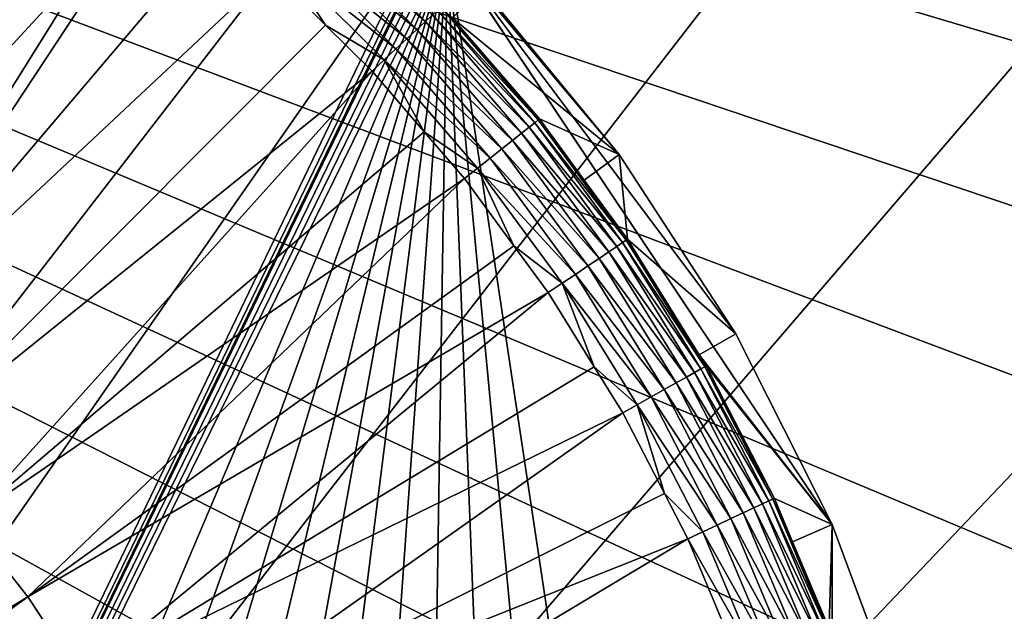
# Model space of a CAD drawing. Extents: x -27.5 to 27.5, y -27.5 to 27.5.
# Drawn here: x 7.8 to 15.8, y 5.6 to 10.4 of the extents above; entities that cross this region are included whole.
import ezdxf

# ---------------------------------------------------------------- set-up
doc = ezdxf.new("R2010")
doc.units = 0
doc.header["$MEASUREMENT"] = 0
doc.layers.add('L1', color=7, linetype='Continuous')
doc.layers.add('L2', color=7, linetype='Continuous')

msp = doc.modelspace()

# ---------------------------------------------------------------- linework, layer by layer
at = {"layer": 'L1', "color": 7}
for points in [[(-5.141376, -14.8872, 11.65), (7.809156, 13.67792, 11.65), (7.909432, 13.63336, 11.65)], [(-5.141376, -14.8872, 11.65), (7.909432, 13.63336, 11.65), (-3.472456, -15.36244, 11.65)], [(-3.472456, -15.36244, 11.65), (7.909432, 13.63336, 11.65), (7.923775, 13.62699, 11.65)], [(-3.472456, -15.36244, 11.65), (7.923775, 13.62699, 11.65), (-1.761387, -15.6512, 11.65)], [(-1.761387, -15.6512, 11.65), (7.923775, 13.62699, 11.65), (11.18701, 11.2754, 11.65)], [(8.07765, 12.204, 36.67301), (7.548647, 12.525, 36.67301), (5.036711, 8.357059, 36.79203)], [(5.692841, 7.924672, 36.79203), (8.07765, 12.204, 36.67301), (5.036711, 8.357059, 36.79203)], [(8.531997, 11.87691, 36.67301), (8.07765, 12.204, 36.67301), (5.692841, 7.924672, 36.79203)], [(9.010264, 11.53261, 36.67301), (8.531997, 11.87691, 36.67301), (5.692841, 7.924672, 36.79203)], [(6.312053, 7.440892, 36.79203), (9.010264, 11.53261, 36.67301), (5.692841, 7.924672, 36.79203)], [(9.460042, 11.15185, 36.67301), (9.010264, 11.53261, 36.67301), (6.312053, 7.440892, 36.79203)], [(-1.761387, -15.6512, 11.65), (11.18701, 11.2754, 11.65), (11.20772, 11.20037, 11.65)], [(11.20772, 11.20037, 11.65), (11.22088, 11.15268, 11.65), (-1.761387, -15.6512, 11.65)], [(10.28735, 11.22667, 36.38436), (10.22306, 11.15651, 36.48099), (11.13647, 10.38493, 36.38436)], [(10.28735, 11.22667, 36.38436), (11.13647, 10.38493, 36.38436), (11.19313, 10.43777, 36.27304)], [(-1.761387, -15.6512, 11.65), (11.22088, 11.15268, 11.65), (11.22681, 11.1369, 11.65)], [(11.22681, 11.1369, 11.65), (11.25292, 11.08263, 11.65), (-1.761387, -15.6512, 11.65)], [(9.887327, 10.79012, 36.67301), (9.460042, 11.15185, 36.67301), (6.312053, 7.440892, 36.79203)], [(10.22306, 11.15651, 36.48099), (10.14867, 11.07533, 36.56016), (11.06688, 10.32003, 36.48099)], [(10.22306, 11.15651, 36.48099), (11.06688, 10.32003, 36.48099), (11.13647, 10.38493, 36.38436)], [(-1.761387, -15.6512, 11.65), (11.25292, 11.08263, 11.65), (11.28118, 11.02389, 11.65)], [(10.14867, 11.07533, 36.56016), (10.06631, 10.98545, 36.61959), (10.98634, 10.24493, 36.56016)], [(10.14867, 11.07533, 36.56016), (10.98634, 10.24493, 36.56016), (11.06688, 10.32003, 36.48099)], [(-1.761387, -15.6512, 11.65), (11.28118, 11.02389, 11.65), (11.31616, 10.97348, 11.65)], [(11.31616, 10.97348, 11.65), (-0.028935, -15.74997, 11.65), (-1.761387, -15.6512, 11.65)], [(11.31616, 10.97348, 11.65), (1.703867, -15.65756, 11.65), (-0.028935, -15.74997, 11.65)], [(3.415986, -15.37509, 11.65), (1.703867, -15.65756, 11.65), (11.31616, 10.97348, 11.65)], [(11.31616, 10.97348, 11.65), (5.086639, -14.90599, 11.65), (3.415986, -15.37509, 11.65)], [(11.31616, 10.97348, 11.65), (6.695549, -14.25595, 11.65), (5.086639, -14.90599, 11.65)], [(8.223183, -13.43286, 11.65), (6.695549, -14.25595, 11.65), (11.31616, 10.97348, 11.65)], [(11.31616, 10.97348, 11.65), (9.651, -12.44671, 11.65), (8.223183, -13.43286, 11.65)], [(11.31616, 10.97348, 11.65), (10.96167, -11.30948, 11.65), (9.651, -12.44671, 11.65)], [(10.89719, 10.16179, 36.61959), (10.06631, 10.98545, 36.61959), (9.978354, 10.88946, 36.65757)], [(10.89719, 10.16179, 36.61959), (10.98634, 10.24493, 36.56016), (10.06631, 10.98545, 36.61959)], [(12.13927, -10.03497, 11.65), (10.96167, -11.30948, 11.65), (11.31616, 10.97348, 11.65)], [(12.13927, -10.03497, 11.65), (11.31616, 10.97348, 11.65), (13.16952, -8.638643, 11.65)], [(13.16952, -8.638643, 11.65), (11.31616, 10.97348, 11.65), (14.03992, -7.137456, 11.65)], [(14.43503, 6.300194, 11.65), (14.03992, -7.137456, 11.65), (11.31616, 10.97348, 11.65)], [(14.43503, 6.300194, 11.65), (11.31616, 10.97348, 11.65), (11.35376, 10.91928, 11.65)], [(10.32677, 10.35449, 36.67301), (9.978354, 10.88946, 36.65757), (9.887327, 10.79012, 36.67301)], [(10.80197, 10.073, 36.65757), (10.89719, 10.16179, 36.61959), (9.978354, 10.88946, 36.65757)], [(10.80197, 10.073, 36.65757), (9.978354, 10.88946, 36.65757), (10.32677, 10.35449, 36.67301)], [(11.39393, 10.87386, 11.65), (12.70792, 9.304374, 11.65), (11.35376, 10.91928, 11.65)], [(11.35376, 10.91928, 11.65), (12.70792, 9.304374, 11.65), (13.65434, 7.849928, 11.65)], [(11.35376, 10.91928, 11.65), (13.65434, 7.849928, 11.65), (14.43503, 6.300194, 11.65)], [(11.39393, 10.87386, 11.65), (11.60723, 10.64588, 11.65), (12.70792, 9.304374, 11.65)], [(6.890328, 6.908854, 36.79203), (9.887327, 10.79012, 36.67301), (6.312053, 7.440892, 36.79203)], [(10.32677, 10.35449, 36.67301), (9.887327, 10.79012, 36.67301), (6.890328, 6.908854, 36.79203)], [(11.60723, 10.64588, 11.65), (11.35445, 10.41422, 35.88453), (12.70792, 9.304374, 11.65)], [(11.23523, 10.47702, 36.15024), (11.19313, 10.43777, 36.27304), (12.02261, 9.563216, 36.15024)], [(11.26154, 10.50156, 36.01949), (11.23523, 10.47702, 36.15024), (12.05077, 9.585616, 36.01949)], [(11.23523, 10.47702, 36.15024), (12.02261, 9.563216, 36.15024), (12.05077, 9.585616, 36.01949)], [(12.06124, 9.593947, 35.88453), (11.35445, 10.41422, 35.88453), (11.26154, 10.50156, 36.01949)], [(11.26154, 10.50156, 36.01949), (12.05077, 9.585616, 36.01949), (12.06124, 9.593947, 35.88453)], [(11.13647, 10.38493, 36.38436), (11.06688, 10.32003, 36.48099), (11.91694, 9.479159, 36.38436)], [(11.19313, 10.43777, 36.27304), (11.13647, 10.38493, 36.38436), (11.97757, 9.527386, 36.27304)], [(11.13647, 10.38493, 36.38436), (11.91694, 9.479159, 36.38436), (11.97757, 9.527386, 36.27304)], [(11.19313, 10.43777, 36.27304), (11.97757, 9.527386, 36.27304), (12.02261, 9.563216, 36.15024)], [(12.70792, 9.304374, 11.65), (11.35445, 10.41422, 35.88453), (12.06124, 9.593947, 35.88453)], [(10.70343, 9.981111, 36.67301), (10.32677, 10.35449, 36.67301), (6.890328, 6.908854, 36.79203)], [(10.32677, 10.35449, 36.67301), (10.70343, 9.981111, 36.67301), (10.80197, 10.073, 36.65757)], [(11.06688, 10.32003, 36.48099), (10.98634, 10.24493, 36.56016), (11.84246, 9.41992, 36.48099)], [(11.06688, 10.32003, 36.48099), (11.84246, 9.41992, 36.48099), (11.91694, 9.479159, 36.38436)], [(11.75629, 9.351372, 36.56016), (10.98634, 10.24493, 36.56016), (10.89719, 10.16179, 36.61959)], [(11.75629, 9.351372, 36.56016), (11.84246, 9.41992, 36.48099), (10.98634, 10.24493, 36.56016)], [(11.66088, 9.275483, 36.61959), (10.89719, 10.16179, 36.61959), (10.80197, 10.073, 36.65757)], [(11.66088, 9.275483, 36.61959), (11.75629, 9.351372, 36.56016), (10.89719, 10.16179, 36.61959)], [(11.12658, 9.490017, 36.67301), (10.80197, 10.073, 36.65757), (10.70343, 9.981111, 36.67301)], [(11.55899, 9.194436, 36.65757), (11.66088, 9.275483, 36.61959), (10.80197, 10.073, 36.65757)], [(11.55899, 9.194436, 36.65757), (10.80197, 10.073, 36.65757), (11.12658, 9.490017, 36.67301)], [(7.423916, 6.33201, 36.79203), (10.70343, 9.981111, 36.67301), (6.890328, 6.908854, 36.79203)], [(11.12658, 9.490017, 36.67301), (10.70343, 9.981111, 36.67301), (7.423916, 6.33201, 36.79203)], [(12.06124, 9.593947, 35.88453), (12.05077, 9.585616, 36.01949), (12.4253, 9.097439, 35.88453)], [(12.70792, 9.304374, 11.65), (12.06124, 9.593947, 35.88453), (12.4253, 9.097439, 35.88453)], [(11.97757, 9.527386, 36.27304), (11.91694, 9.479159, 36.38436), (12.68815, 8.558268, 36.27304)], [(12.02261, 9.563216, 36.15024), (11.97757, 9.527386, 36.27304), (12.73587, 8.590452, 36.15024)], [(11.97757, 9.527386, 36.27304), (12.68815, 8.558268, 36.27304), (12.73587, 8.590452, 36.15024)], [(12.05077, 9.585616, 36.01949), (12.02261, 9.563216, 36.15024), (12.7657, 8.610575, 36.01949)], [(12.02261, 9.563216, 36.15024), (12.73587, 8.590452, 36.15024), (12.7657, 8.610575, 36.01949)], [(12.05077, 9.585616, 36.01949), (12.7657, 8.610575, 36.01949), (12.4253, 9.097439, 35.88453)], [(11.45354, 9.110561, 36.67301), (11.12658, 9.490017, 36.67301), (7.423916, 6.33201, 36.79203)], [(11.12658, 9.490017, 36.67301), (11.45354, 9.110561, 36.67301), (11.55899, 9.194436, 36.65757)], [(11.91694, 9.479159, 36.38436), (11.84246, 9.41992, 36.48099), (12.62393, 8.514946, 36.38436)], [(11.91694, 9.479159, 36.38436), (12.62393, 8.514946, 36.38436), (12.68815, 8.558268, 36.27304)], [(12.45374, 8.400157, 36.56016), (11.75629, 9.351372, 36.56016), (11.66088, 9.275483, 36.61959)], [(12.54503, 8.461732, 36.48099), (11.84246, 9.41992, 36.48099), (11.75629, 9.351372, 36.56016)], [(12.45374, 8.400157, 36.56016), (12.54503, 8.461732, 36.48099), (11.75629, 9.351372, 36.56016)], [(12.54503, 8.461732, 36.48099), (12.62393, 8.514946, 36.38436), (11.84246, 9.41992, 36.48099)], [(12.35268, 8.331988, 36.61959), (11.66088, 9.275483, 36.61959), (11.55899, 9.194436, 36.65757)], [(12.35268, 8.331988, 36.61959), (12.45374, 8.400157, 36.56016), (11.66088, 9.275483, 36.61959)], [(12.7768, 8.618058, 35.88453), (12.70792, 9.304374, 11.65), (12.4253, 9.097439, 35.88453)], [(12.7768, 8.618058, 35.88453), (13.65434, 7.849928, 11.65), (12.70792, 9.304374, 11.65)], [(11.85429, 8.564013, 36.67301), (11.55899, 9.194436, 36.65757), (11.45354, 9.110561, 36.67301)], [(12.24475, 8.259185, 36.65757), (12.35268, 8.331988, 36.61959), (11.55899, 9.194436, 36.65757)], [(12.24475, 8.259185, 36.65757), (11.55899, 9.194436, 36.65757), (11.85429, 8.564013, 36.67301)], [(7.909358, 5.7141, 36.79203), (11.45354, 9.110561, 36.67301), (7.423916, 6.33201, 36.79203)], [(11.85429, 8.564013, 36.67301), (11.45354, 9.110561, 36.67301), (7.909358, 5.7141, 36.79203)], [(12.4253, 9.097439, 35.88453), (12.7657, 8.610575, 36.01949), (12.7768, 8.618058, 35.88453)], [(12.13304, 8.183842, 36.67301), (11.85429, 8.564013, 36.67301), (7.909358, 5.7141, 36.79203)], [(11.85429, 8.564013, 36.67301), (12.13304, 8.183842, 36.67301), (12.24475, 8.259185, 36.65757)], [(12.68815, 8.558268, 36.27304), (12.62393, 8.514946, 36.38436), (13.32051, 7.536384, 36.27304)], [(12.73587, 8.590452, 36.15024), (12.68815, 8.558268, 36.27304), (13.37061, 7.564726, 36.15024)], [(12.68815, 8.558268, 36.27304), (13.32051, 7.536384, 36.27304), (13.37061, 7.564726, 36.15024)], [(12.7657, 8.610575, 36.01949), (12.73587, 8.590452, 36.15024), (13.40193, 7.582446, 36.01949)], [(12.73587, 8.590452, 36.15024), (13.37061, 7.564726, 36.15024), (13.40193, 7.582446, 36.01949)], [(13.35774, 7.679265, 35.88453), (12.7768, 8.618058, 35.88453), (12.7657, 8.610575, 36.01949)], [(12.7657, 8.610575, 36.01949), (13.40193, 7.582446, 36.01949), (13.35774, 7.679265, 35.88453)], [(13.35774, 7.679265, 35.88453), (13.65434, 7.849928, 11.65), (12.7768, 8.618058, 35.88453)], [(13.25309, 7.498236, 36.38436), (12.62393, 8.514946, 36.38436), (12.54503, 8.461732, 36.48099)], [(13.25309, 7.498236, 36.38436), (13.32051, 7.536384, 36.27304), (12.62393, 8.514946, 36.38436)], [(13.07442, 7.397152, 36.56016), (12.45374, 8.400157, 36.56016), (12.35268, 8.331988, 36.61959)], [(13.17026, 7.451376, 36.48099), (12.54503, 8.461732, 36.48099), (12.45374, 8.400157, 36.56016)], [(13.07442, 7.397152, 36.56016), (13.17026, 7.451376, 36.48099), (12.45374, 8.400157, 36.56016)], [(13.17026, 7.451376, 36.48099), (13.25309, 7.498236, 36.38436), (12.54503, 8.461732, 36.48099)], [(12.96832, 7.337123, 36.61959), (12.35268, 8.331988, 36.61959), (12.24475, 8.259185, 36.65757)], [(12.96832, 7.337123, 36.61959), (13.07442, 7.397152, 36.56016), (12.35268, 8.331988, 36.61959)], [(12.50518, 7.582475, 36.67301), (12.24475, 8.259185, 36.65757), (12.13304, 8.183842, 36.67301)], [(12.85501, 7.273013, 36.65757), (12.96832, 7.337123, 36.61959), (12.24475, 8.259185, 36.65757)], [(12.85501, 7.273013, 36.65757), (12.24475, 8.259185, 36.65757), (12.50518, 7.582475, 36.67301)], [(8.343505, 5.059132, 36.79203), (12.13304, 8.183842, 36.67301), (7.909358, 5.7141, 36.79203)], [(12.50518, 7.582475, 36.67301), (12.13304, 8.183842, 36.67301), (8.343505, 5.059132, 36.79203)], [(13.35774, 7.679265, 35.88453), (14.43503, 6.300194, 11.65), (13.65434, 7.849928, 11.65)], [(13.41357, 7.589035, 35.88453), (14.43503, 6.300194, 11.65), (13.35774, 7.679265, 35.88453)], [(13.35774, 7.679265, 35.88453), (13.40193, 7.582446, 36.01949), (13.41357, 7.589035, 35.88453)], [(13.96765, 6.513224, 35.88453), (13.41357, 7.589035, 35.88453), (13.40193, 7.582446, 36.01949)], [(13.41357, 7.589035, 35.88453), (13.96765, 6.513224, 35.88453), (14.43503, 6.300194, 11.65)], [(12.73774, 7.206665, 36.67301), (12.50518, 7.582475, 36.67301), (8.343505, 5.059132, 36.79203)], [(12.50518, 7.582475, 36.67301), (12.73774, 7.206665, 36.67301), (12.85501, 7.273013, 36.65757)], [(13.87075, 6.468037, 36.27304), (13.32051, 7.536384, 36.27304), (13.25309, 7.498236, 36.38436)], [(13.37061, 7.564726, 36.15024), (13.32051, 7.536384, 36.27304), (13.92291, 6.492361, 36.15024)], [(13.87075, 6.468037, 36.27304), (13.92291, 6.492361, 36.15024), (13.32051, 7.536384, 36.27304)], [(13.40193, 7.582446, 36.01949), (13.37061, 7.564726, 36.15024), (13.95553, 6.507569, 36.01949)], [(13.37061, 7.564726, 36.15024), (13.92291, 6.492361, 36.15024), (13.95553, 6.507569, 36.01949)], [(13.40193, 7.582446, 36.01949), (13.95553, 6.507569, 36.01949), (13.96765, 6.513224, 35.88453)], [(13.71429, 6.395079, 36.48099), (13.17026, 7.451376, 36.48099), (13.07442, 7.397152, 36.56016)], [(13.80054, 6.435296, 36.38436), (13.25309, 7.498236, 36.38436), (13.17026, 7.451376, 36.48099)], [(13.71429, 6.395079, 36.48099), (13.80054, 6.435296, 36.38436), (13.17026, 7.451376, 36.48099)], [(13.80054, 6.435296, 36.38436), (13.87075, 6.468037, 36.27304), (13.25309, 7.498236, 36.38436)], [(13.61449, 6.348542, 36.56016), (13.07442, 7.397152, 36.56016), (12.96832, 7.337123, 36.61959)], [(13.61449, 6.348542, 36.56016), (13.71429, 6.395079, 36.48099), (13.07442, 7.397152, 36.56016)], [(13.07504, 6.551755, 36.67301), (12.85501, 7.273013, 36.65757), (12.73774, 7.206665, 36.67301)], [(13.50401, 6.297023, 36.61959), (12.96832, 7.337123, 36.61959), (12.85501, 7.273013, 36.65757)], [(13.38601, 6.242, 36.65757), (13.50401, 6.297023, 36.61959), (12.85501, 7.273013, 36.65757)], [(13.38601, 6.242, 36.65757), (12.85501, 7.273013, 36.65757), (13.07504, 6.551755, 36.67301)], [(13.50401, 6.297023, 36.61959), (13.61449, 6.348542, 36.56016), (12.96832, 7.337123, 36.61959)], [(8.723539, 4.371353, 36.79203), (12.73774, 7.206665, 36.67301), (8.343505, 5.059132, 36.79203)], [(13.07504, 6.551755, 36.67301), (12.73774, 7.206665, 36.67301), (8.723539, 4.371353, 36.79203)], [(13.2639, 6.185058, 36.67301), (13.07504, 6.551755, 36.67301), (8.723539, 4.371353, 36.79203)], [(13.07504, 6.551755, 36.67301), (13.2639, 6.185058, 36.67301), (13.38601, 6.242, 36.65757)], [(14.38938, 5.379968, 36.15024), (13.92291, 6.492361, 36.15024), (13.87075, 6.468037, 36.27304)], [(13.95553, 6.507569, 36.01949), (13.92291, 6.492361, 36.15024), (14.42308, 5.39257, 36.01949)], [(14.38938, 5.379968, 36.15024), (14.42308, 5.39257, 36.01949), (13.92291, 6.492361, 36.15024)], [(13.96765, 6.513224, 35.88453), (13.95553, 6.507569, 36.01949), (14.11541, 6.160859, 35.88453)], [(14.43562, 5.397256, 35.88453), (14.11541, 6.160859, 35.88453), (13.95553, 6.507569, 36.01949)], [(13.95553, 6.507569, 36.01949), (14.42308, 5.39257, 36.01949), (14.43562, 5.397256, 35.88453)], [(14.43503, 6.300194, 11.65), (13.96765, 6.513224, 35.88453), (14.11541, 6.160859, 35.88453)], [(14.17377, 5.299354, 36.48099), (13.71429, 6.395079, 36.48099), (13.61449, 6.348542, 36.56016)], [(14.2629, 5.33268, 36.38436), (13.80054, 6.435296, 36.38436), (13.71429, 6.395079, 36.48099)], [(14.17377, 5.299354, 36.48099), (14.2629, 5.33268, 36.38436), (13.71429, 6.395079, 36.48099)], [(14.33547, 5.359811, 36.27304), (13.87075, 6.468037, 36.27304), (13.80054, 6.435296, 36.38436)], [(14.2629, 5.33268, 36.38436), (14.33547, 5.359811, 36.27304), (13.80054, 6.435296, 36.38436)], [(14.33547, 5.359811, 36.27304), (14.38938, 5.379968, 36.15024), (13.87075, 6.468037, 36.27304)], [(7.909358, 5.7141, 36.79203), (7.423916, 6.33201, 36.79203), (3.712135, 3.166156, 36.86344)], [(14.07062, 5.260791, 36.56016), (13.61449, 6.348542, 36.56016), (13.50401, 6.297023, 36.61959)], [(14.07062, 5.260791, 36.56016), (14.17377, 5.299354, 36.48099), (13.61449, 6.348542, 36.56016)], [(13.38601, 6.242, 36.65757), (13.2639, 6.185058, 36.67301), (13.83449, 5.172505, 36.65757)], [(13.95644, 5.218098, 36.61959), (13.50401, 6.297023, 36.61959), (13.38601, 6.242, 36.65757)], [(13.38601, 6.242, 36.65757), (13.83449, 5.172505, 36.65757), (13.95644, 5.218098, 36.61959)], [(13.95644, 5.218098, 36.61959), (14.07062, 5.260791, 36.56016), (13.50401, 6.297023, 36.61959)], [(15.04049, 4.673984, 11.65), (14.03992, -7.137456, 11.65), (14.43503, 6.300194, 11.65)], [(14.43503, 6.300194, 11.65), (14.11541, 6.160859, 35.88453), (14.43562, 5.397256, 35.88453)], [(14.43503, 6.300194, 11.65), (14.43562, 5.397256, 35.88453), (15.04049, 4.673984, 11.65)], [(9.047, 3.655226, 36.79203), (13.2639, 6.185058, 36.67301), (8.723539, 4.371353, 36.79203)], [(13.56017, 5.478524, 36.67301), (13.2639, 6.185058, 36.67301), (9.047, 3.655226, 36.79203)], [(13.2639, 6.185058, 36.67301), (13.56017, 5.478524, 36.67301), (13.83449, 5.172505, 36.65757)], [(3.954867, 2.857186, 36.86344), (7.909358, 5.7141, 36.79203), (3.712135, 3.166156, 36.86344)], [(8.343505, 5.059132, 36.79203), (7.909358, 5.7141, 36.79203), (3.954867, 2.857186, 36.86344)]]:
    msp.add_3dface(points, dxfattribs=at)
at = {"layer": 'L2', "color": 7}
for points in [[(-27.18288, 4.164264), (5.535709, 26.93707), (8.232486, 26.23883)], [(10.84479, 25.27134), (-27.18288, 4.164264), (8.232486, 26.23883)], [(13.3458, 24.04453), (-27.18288, 4.164264), (10.84479, 25.27134)], [(13.3458, 24.04453), (-27.18288, -4.164264), (-27.4647, -1.392852)], [(-27.4647, -1.392852), (-27.4647, 1.392852), (13.3458, 24.04453)], [(13.3458, 24.04453), (-27.4647, 1.392852), (-27.18288, 4.164264)], [(13.3458, 24.04453), (-26.62212, -6.892945), (-27.18288, -4.164264)], [(-25.78818, -9.550895), (-26.62212, -6.892945), (13.3458, 24.04453)], [(-25.78818, -9.550895), (13.3458, 24.04453), (-24.68962, -12.11084)], [(-24.68962, -12.11084), (13.3458, 24.04453), (-23.33772, -14.54651)], [(13.3458, 24.04453), (-21.74633, -16.83291), (-23.33772, -14.54651)], [(13.3458, 24.04453), (-19.9318, -18.94659), (-21.74633, -16.83291)], [(-17.91274, -20.86585), (-19.9318, -18.94659), (13.3458, 24.04453)], [(-17.91274, -20.86585), (13.3458, 24.04453), (-15.70988, -22.57099)], [(-15.70988, -22.57099), (13.3458, 24.04453), (-13.3458, -24.04453)], [(13.3458, 24.04453), (15.70988, 22.57099), (-13.3458, -24.04453)], [(-13.3458, -24.04453), (15.70988, 22.57099), (17.91274, 20.86585)], [(-13.3458, -24.04453), (17.91274, 20.86585), (19.9318, 18.94659)], [(-19.26346, 18.91875, 10), (18.56789, -19.60188, 10), (-17.84811, 20.25945, 10)], [(-17.84811, 20.25945, 10), (18.56789, -19.60188, 10), (19.93391, -18.21096, 10)], [(-17.84811, 20.25945, 10), (19.93391, -18.21096, 10), (21.19601, -16.72511, 10)], [(21.19601, -16.72511, 10), (22.3476, -15.15205, 10), (-17.84811, 20.25945, 10)], [(-17.84811, 20.25945, 10), (22.3476, -15.15205, 10), (23.38269, -13.5, 10)], [(-17.84811, 20.25945, 10), (23.38269, -13.5, 10), (24.29586, -11.77757, 10)], [(24.29586, -11.77757, 10), (25.08237, -9.99373, 10), (-17.84811, 20.25945, 10)], [(-17.84811, 20.25945, 10), (25.08237, -9.99373, 10), (25.73811, -8.157792, 10)], [(-17.84811, 20.25945, 10), (25.73811, -8.157792, 10), (26.25967, -6.279321, 10)], [(26.25967, -6.279321, 10), (26.64432, -4.368114, 10), (-17.84811, 20.25945, 10)], [(-17.84811, 20.25945, 10), (26.64432, -4.368114, 10), (26.89005, -2.434133, 10)], [(-17.84811, 20.25945, 10), (26.89005, -2.434133, 10), (26.9956, -0.487462, 10)], [(26.9956, -0.487462, 10), (26.9604, 1.46175, 10), (-17.84811, 20.25945, 10)], [(-17.84811, 20.25945, 10), (26.9604, 1.46175, 10), (26.78465, 3.403342, 10)], [(-17.84811, 20.25945, 10), (26.78465, 3.403342, 10), (26.46925, 5.32719, 10)], [(26.46925, 5.32719, 10), (26.01585, 7.223265, 10), (-17.84811, 20.25945, 10)], [(-17.84811, 20.25945, 10), (26.01585, 7.223265, 10), (25.42682, 9.081681, 10)], [(-17.84811, 20.25945, 10), (25.42682, 9.081681, 10), (24.70522, 10.89275, 10)], [(19.9318, 18.94659), (21.74633, 16.83291), (-13.3458, -24.04453)], [(-19.26346, 18.91875, 10), (-20.57838, 17.47943, 10), (18.56789, -19.60188, 10)], [(18.56789, -19.60188, 10), (-20.57838, 17.47943, 10), (-21.78601, 15.94898, 10)], [(-13.3458, -24.04453), (21.74633, 16.83291), (23.33772, 14.54651)], [(12.21429, -24.07927, 10), (-21.78601, 15.94898, 10), (-22.88006, 14.33537, 10)], [(13.91995, -23.13514, 10), (15.55305, -22.0704, 10), (-21.78601, 15.94898, 10)], [(18.56789, -19.60188, 10), (-21.78601, 15.94898, 10), (17.10506, -20.8906, 10)], [(17.10506, -20.8906, 10), (-21.78601, 15.94898, 10), (15.55305, -22.0704, 10)], [(13.91995, -23.13514, 10), (-21.78601, 15.94898, 10), (12.21429, -24.07927, 10)], [(-13.3458, -24.04453), (23.33772, 14.54651), (24.68962, 12.11084)], [(12.21429, -24.07927, 10), (-22.88006, 14.33537, 10), (-23.85483, 12.64703, 10)], [(-23.85483, 12.64703, 10), (-24.70522, 10.89275, 10), (12.21429, -24.07927, 10)], [(24.68962, 12.11084), (25.78818, 9.550895), (-13.3458, -24.04453)], [(-24.70522, 10.89275, 10), (-25.42682, 9.081681, 10), (12.21429, -24.07927, 10)], [(-13.3458, -24.04453), (25.78818, 9.550895), (26.62212, 6.892945)], [(12.21429, -24.07927, 10), (-25.42682, 9.081681, 10), (-26.01585, 7.223265, 10)], [(12.21429, -24.07927, 10), (-26.01585, 7.223265, 10), (-26.46925, 5.32719, 10)], [(-13.3458, -24.04453), (26.62212, 6.892945), (27.18288, 4.164264)]]:
    msp.add_3dface(points, dxfattribs=at)

doc.saveas('drawing.dxf')
